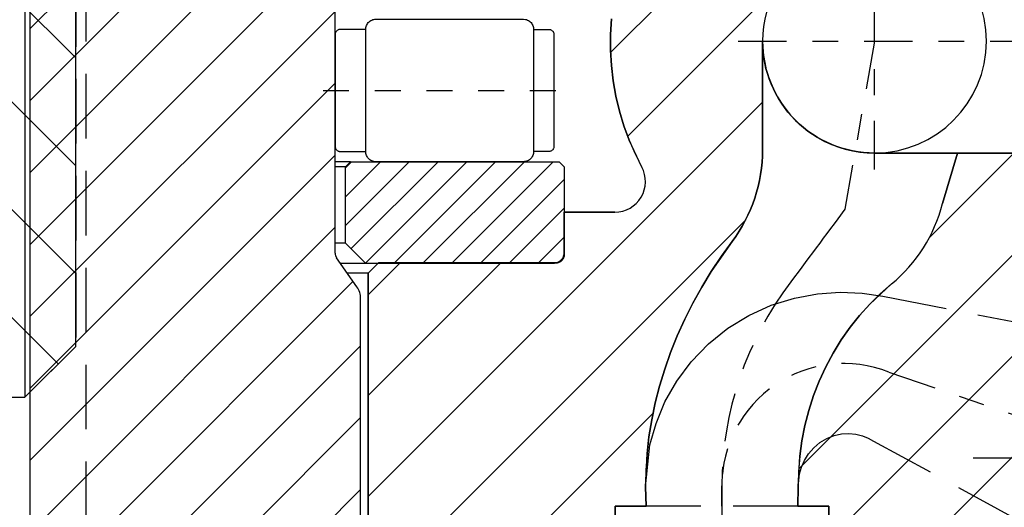
# Model space of a CAD drawing. Extents: x 1936 to 9060, y -1351 to 5592.
# Drawn here: x 8252 to 8256, y -572 to -570 of the extents above; entities that cross this region are included whole.
import ezdxf

# ---------------------------------------------------------------- set-up
doc = ezdxf.new("R2010")
doc.units = 0
doc.header["$LTSCALE"] = 0.25
doc.header["$MEASUREMENT"] = 0
for name, pattern in [('L3', [1.5, 1, -0.5]), ('L5', [0]), ('SL0', [0]), ('SL2', [1.125, 0.75, -0.125, 0.125, -0.125]), ('SL3', [1.5, 1, -0.5]), ('SL5', [0])]:
    doc.linetypes.add(name, pattern=pattern)
doc.layers.get('0').update_dxf_attribs({"linetype": 'CONTINUOUS'})
for name, color, linetype in [('1', 7, 'CONTINUOUS'), ('11', 7, 'CONTINUOUS'), ('210', 7, 'CONTINUOUS'), ('5', 7, 'CONTINUOUS')]:
    doc.layers.add(name, color=color, linetype=linetype)

# ---------------------------------------------------------------- blocks, each defined once
blk = doc.blocks.new('MEDCROSS-3106-')
at = {"layer": '5', "color": 7, "linetype": 'SL0'}
for p, q in [((348.163017, 401.196025), (360.797619, 413.830627)), ((352.600705, 400.330412), (366.10092, 413.830627)), ((357.904004, 400.33041), (371.404221, 413.830627)), ((363.207302, 400.330408), (376.707521, 413.830627))]:
    blk.add_line(p, q, dxfattribs=at)
blk = doc.blocks.new('MEDCROSS-548-')
at = {"layer": '5', "color": 7, "linetype": 'SL0'}
for p, q in [((336.707594, 385.955536), (355.251944, 367.411186)), ((341.657342, 385.955536), (361.032342, 366.580536)), ((346.607089, 385.955536), (353.128265, 379.43436)), ((351.556837, 385.955536), (353.128265, 384.384107)), ((335.128311, 382.585072), (345.749861, 371.963522)), ((363.464798, 374.047575), (379.700696, 357.811677)), ((359.352716, 373.20991), (366.643621, 365.919005)), ((361.598298, 366.01458), (361.598307, 366.014571)), ((343.008377, 364.805511), (358.528381, 349.285507)), ((339.533605, 363.330536), (357.679433, 345.184708)), ((359.113667, 363.549463), (359.113669, 363.549461)), ((335.128311, 362.786082), (345.735508, 352.178885)), ((354.379429, 358.384207), (358.528381, 354.235254))]:
    blk.add_line(p, q, dxfattribs=at)
blk = doc.blocks.new('MEDCLUMP_CRH_1223_')
at = {"layer": '5', "color": 7, "linetype": 'SL0'}
for points in [[(354.964798, 387.080688), (358.102356, 383.94313)], [(358.102356, 385.357346), (356.379013, 387.080688)], [(357.793228, 387.080688), (358.102356, 386.771561)], [(358.102356, 382.528915), (353.826447, 386.80481)], [(353.119339, 386.097702), (358.102356, 381.1147)], [(358.102356, 379.7005), (353.102356, 384.700485)], [(353.102356, 383.28627), (358.102356, 378.286285)], [(358.102356, 376.87207), (353.102356, 381.87207)], [(353.102356, 380.457855), (357.229538, 376.330658)], [(355.815323, 376.330658), (353.102356, 379.04364)], [(353.102356, 377.629425), (354.401108, 376.330658)]]:
    blk.add_lwpolyline(points, dxfattribs=at)
blk = doc.blocks.new('MEDCLUMP_ZB2_1217_')
at = {"layer": '11', "color": 3, "linetype": 'SL2'}
blk.add_lwpolyline([(361.602341, 388.172913), (361.602341, 375.813293)], dxfattribs=at)
at = {"layer": '210', "color": 1, "linetype": 'SL5'}
for points in [[(364.602341, 386.080673), (364.602341, 387.330704), (364.602341, 387.330704), (364.597575, 387.379294), (364.591308, 387.404159), (364.582265, 387.428868), (364.570409, 387.452967), (364.555802, 387.475984), (364.538609, 387.497459), (364.519099, 387.51697), (364.497626, 387.534164), (364.47461, 387.548772), (364.450513, 387.560629), (364.425805, 387.569672), (364.400942, 387.575938), (364.376339, 387.579551), (364.352356, 387.580704), (358.852356, 387.580704), (358.852356, 387.580704), (358.803763, 387.575938), (358.778897, 387.569671), (358.754186, 387.560628), (358.730085, 387.548771), (358.707067, 387.534163), (358.685591, 387.516969), (358.666078, 387.497458), (358.648884, 387.475983), (358.634275, 387.452966), (358.622417, 387.428868), (358.613374, 387.404158), (358.607107, 387.379293), (358.603493, 387.354688), (358.602341, 387.330704), (358.602341, 386.080658)], [(358.102356, 376.580673), (357.852341, 376.330658), (353.652359, 376.330658), (353.652359, 376.330658), (353.545464, 376.34115), (353.490762, 376.354939), (353.436402, 376.374836), (353.383385, 376.400923), (353.332748, 376.433063), (353.285504, 376.470889), (353.242579, 376.513814), (353.204753, 376.561058), (353.172614, 376.611694), (353.146528, 376.66471), (353.126632, 376.719069), (353.112844, 376.773769), (353.104893, 376.827897), (353.102356, 376.880661), (353.102356, 386.080688), (354.102341, 387.080688), (357.852341, 387.080688), (358.102356, 386.830673), (358.102356, 376.580673)], [(365.102448, 378.330627), (365.092915, 378.233451), (365.08038, 378.183722), (365.06229, 378.134304), (365.038572, 378.086107), (365.009349, 378.040074), (364.974955, 377.997125), (364.935924, 377.958102), (364.892966, 377.923715), (364.846922, 377.894498), (364.798713, 377.870784), (364.749284, 377.852696), (364.699542, 377.840162), (364.650321, 377.832934), (364.602341, 377.830627), (358.602341, 377.830612), (358.602341, 377.830612), (358.505181, 377.84015), (358.455462, 377.852687), (358.406053, 377.870777), (358.357866, 377.894494), (358.311841, 377.923714), (358.268901, 377.958105), (358.229887, 377.997131), (358.195507, 378.040084), (358.166297, 378.086121), (358.142589, 378.134321), (358.124507, 378.183743), (358.111977, 378.233475), (358.104752, 378.282687), (358.102448, 378.330658), (358.102448, 385.580658), (358.102448, 385.580658), (358.111977, 385.677834), (358.124507, 385.727563), (358.142589, 385.776981), (358.166297, 385.825178), (358.195507, 385.871211), (358.229887, 385.91416), (358.268901, 385.953182), (358.311841, 385.98757), (358.357866, 386.016787), (358.406053, 386.040501), (358.455462, 386.058589), (358.505181, 386.071123), (358.554381, 386.078351), (358.602341, 386.080658), (364.602341, 386.080673), (364.602341, 386.080673), (364.699543, 386.071135), (364.749285, 386.058599), (364.798716, 386.040511), (364.846926, 386.016795), (364.892971, 385.987576), (364.935932, 385.953188), (364.974965, 385.914164), (365.009362, 385.871214), (365.038588, 385.825179), (365.062309, 385.776982), (365.080401, 385.727564), (365.09294, 385.677835), (365.10017, 385.628626), (365.102478, 385.580658), (365.102448, 378.330627)], [(364.602341, 377.830627), (364.602341, 377.080658), (364.602341, 377.080658), (364.597572, 377.032072), (364.591304, 377.007208), (364.58226, 376.9825), (364.570403, 376.958402), (364.555795, 376.935386), (364.538603, 376.913912), (364.519092, 376.8944), (364.49762, 376.877207), (364.474605, 376.862598), (364.450508, 376.85074), (364.425801, 376.841695), (364.400939, 376.835427), (364.376338, 376.831812), (364.352356, 376.830658), (358.852356, 376.830658), (358.852356, 376.830658), (358.803763, 376.835427), (358.778897, 376.841695), (358.754186, 376.85074), (358.730085, 376.862598), (358.707067, 376.877207), (358.685591, 376.8944), (358.666078, 376.913912), (358.648884, 376.935386), (358.634275, 376.958402), (358.622417, 376.9825), (358.613374, 377.007208), (358.607107, 377.032072), (358.603493, 377.056675), (358.602341, 377.080658), (358.602341, 377.830612)]]:
    blk.add_lwpolyline(points, dxfattribs=at)
blk.add_blockref('MEDCLUMP_CRH_1223_', (0, 0))

msp = doc.modelspace()

# ---------------------------------------------------------------- linework, layer by layer
at = {"color": 1, "linetype": 'L5'}
msp.add_line((8252.16776, -568.29872), (8252.16776, -571.80725), dxfattribs=at)
at = {"color": 4, "linetype": 'SL3'}
msp.add_line((8252.40399, -568.68143), (8252.40399, -574.23261), dxfattribs=at)
at = {"color": 4, "linetype": 'L3'}
for p, q in [((8252.36463, -568.70103), (8252.36463, -571.61038)), ((8252.36463, -571.61038), (8252.16776, -571.80725))]:
    msp.add_line(p, q, dxfattribs=at)
at = {"layer": '1', "color": 1, "linetype": 'L5'}
for p, q in [((8253.4276, -570.89591), (8253.36855, -570.89591)), ((8253.40792, -570.91559), (8253.36855, -570.91559)), ((8253.40792, -571.21087), (8253.36855, -571.21087)), ((8253.48666, -571.28961), (8253.38917, -571.28961))]:
    msp.add_line(p, q, dxfattribs=at)
at = {"layer": '11', "color": 1, "linetype": 'SL5'}
for p, q in [((8253.36855, -571.25024), (8253.36855, -568.38221)), ((8252.36463, -571.61038), (8252.36463, -568.50017)), ((8252.18745, -568.87827), (8252.18745, -574.01608)), ((8254.43749, -570.3436), (8254.4339, -570.40364)), ((8254.4339, -570.40364), (8254.43382, -570.46386)), ((8255.0221, -570.85022), (8255.0221, -570.42929)), ((8254.43382, -570.46386), (8254.43729, -570.52397)), ((8254.43729, -570.52397), (8254.44428, -570.58365)), ((8254.44428, -570.58365), (8254.45474, -570.6426)), ((8254.45474, -570.6426), (8254.46857, -570.70051)), ((8254.46857, -570.70051), (8254.48566, -570.75711)), ((8254.48566, -570.75711), (8254.50585, -570.81213)), ((8254.50585, -570.81213), (8254.52896, -570.86535)), ((8254.52896, -570.86535), (8254.5548, -570.91654)), ((8256.43943, -570.86236), (8255.45517, -570.86236)), ((8255.45517, -570.86236), (8255.77668, -570.86236)), ((8255.77668, -570.86236), (8255.71792, -571.05835)), ((8254.5548, -570.91654), (8254.5548, -570.91654)), ((8254.25438, -571.09084), (8254.25438, -571.2482)), ((8254.45091, -571.09084), (8254.25438, -571.09084)), ((8254.86253, -571.26208), (8254.90399, -571.20455)), ((8254.90399, -571.20455), (8254.90399, -571.20455)), ((8253.45274, -571.38039), (8253.37425, -571.2683)), ((8254.23525, -571.28504), (8254.23214, -571.28618)), ((8254.23828, -571.28355), (8254.23525, -571.28504)), ((8254.24118, -571.2817), (8254.23828, -571.28355)), ((8254.24389, -571.27954), (8254.24118, -571.2817)), ((8254.24635, -571.27708), (8254.24389, -571.27954)), ((8254.24851, -571.27437), (8254.24635, -571.27708)), ((8254.25035, -571.27148), (8254.24851, -571.27437)), ((8254.25185, -571.26844), (8254.25035, -571.27148)), ((8254.25299, -571.26533), (8254.25185, -571.26844)), ((8254.25378, -571.26219), (8254.25299, -571.26533)), ((8254.25438, -571.25607), (8254.25378, -571.26219)), ((8254.25438, -571.2482), (8254.25438, -571.25607)), ((8254.25438, -571.25607), (8254.25438, -571.25607)), ((8254.82335, -571.32111), (8254.86253, -571.26208)), ((8253.53588, -571.28757), (8253.49651, -571.32694)), ((8254.22288, -571.28757), (8253.53588, -571.28757)), ((8254.2259, -571.28742), (8254.22288, -571.28757)), ((8254.229, -571.28697), (8254.2259, -571.28742)), ((8254.23214, -571.28618), (8254.229, -571.28697)), ((8254.7866, -571.38151), (8254.82335, -571.32111)), ((8253.49651, -571.32694), (8253.41673, -571.32694)), ((8253.49651, -571.32694), (8253.49651, -572.66552)), ((8254.75241, -571.44313), (8254.7866, -571.38151)), ((8255.52029, -571.36909), (8255.43632, -571.4472)), ((8255.52029, -571.36909), (8255.52029, -571.36909)), ((8253.46698, -572.7942), (8253.46698, -571.42556)), ((8254.7209, -571.50581), (8254.75241, -571.44313)), ((8255.43632, -571.4472), (8255.39728, -571.49065)), ((8254.69217, -571.5694), (8254.7209, -571.50581)), ((8255.39728, -571.49065), (8255.36055, -571.53683)), ((8255.36055, -571.53683), (8255.32638, -571.58556)), ((8254.66633, -571.63373), (8254.69217, -571.5694)), ((8255.32638, -571.58556), (8255.29501, -571.63662)), ((8252.16775, -571.80725), (8252.36463, -571.61038)), ((8254.64345, -571.69862), (8254.66633, -571.63373)), ((8255.29501, -571.63662), (8255.26662, -571.68975)), ((8254.6236, -571.76388), (8254.64345, -571.69862)), ((8255.26662, -571.68975), (8255.24138, -571.74468)), ((8254.60681, -571.82936), (8254.6236, -571.76388)), ((8255.24138, -571.74468), (8255.21944, -571.80111)), ((8251.38036, -571.80725), (8252.16775, -571.80725)), ((8255.21944, -571.80111), (8255.20088, -571.85874)), ((8254.59312, -571.89485), (8254.60681, -571.82936)), ((8255.20088, -571.85874), (8255.18579, -571.91724)), ((8254.58254, -571.9602), (8254.59312, -571.89485)), ((8255.18579, -571.91724), (8255.17417, -571.97629)), ((8254.57507, -572.02521), (8254.58254, -571.9602)), ((8255.17417, -571.97629), (8255.16602, -572.03557)), ((8254.56934, -572.15357), (8254.57507, -572.02521)), ((8255.16602, -572.03557), (8255.16128, -572.09477)), ((8255.16128, -572.09477), (8255.15989, -572.15357)), ((8254.5713, -572.22818), (8254.56934, -572.15357)), ((8254.56934, -572.15357), (8254.56934, -572.15357)), ((8255.15989, -572.15357), (8255.15793, -572.22818)), ((8254.45124, -572.22818), (8254.5713, -572.22818)), ((8254.45124, -572.70489), (8254.45124, -572.22818)), ((8255.15793, -572.22818), (8255.27801, -572.22818)), ((8255.27801, -572.22818), (8255.27801, -572.70489))]:
    msp.add_line(p, q, dxfattribs=at)
at = {"layer": '11', "color": 3, "linetype": 'SL2'}
for p, q in [((8255.45517, -570.92597), (8255.45517, -569.93753)), ((8254.92742, -570.42929), (8257.83083, -570.42929)), ((8255.45517, -570.42942), (8255.34039, -571.07967)), ((8255.34039, -571.07967), (8255.31255, -571.11712)), ((8255.34039, -571.07967), (8255.34039, -571.07967)), ((8255.31255, -571.11712), (8255.29862, -571.13585)), ((8255.2847, -571.15457), (8255.27078, -571.1733)), ((8255.29862, -571.13585), (8255.2847, -571.15457)), ((8255.25685, -571.19203), (8255.24293, -571.21075)), ((8255.27078, -571.1733), (8255.25685, -571.19203)), ((8255.22901, -571.22948), (8255.21508, -571.2482)), ((8255.24293, -571.21075), (8255.22901, -571.22948)), ((8255.20116, -571.26693), (8255.18724, -571.28565)), ((8255.21508, -571.2482), (8255.20116, -571.26693)), ((8255.15939, -571.32311), (8255.14547, -571.34183)), ((8255.17331, -571.30438), (8255.15939, -571.32311)), ((8255.18724, -571.28565), (8255.17331, -571.30438)), ((8255.14547, -571.34183), (8255.13154, -571.36056)), ((8255.13154, -571.36056), (8255.13154, -571.36056)), ((8255.51049, -571.70998), (8256.47879, -572.04184)), ((8255.83622, -572.04184), (8256.97336, -572.04184)), ((8254.86462, -572.14944), (8254.86462, -572.22818)), ((8254.86462, -572.22818), (8254.86462, -572.14944)), ((8254.86462, -572.22818), (8254.86462, -572.94263))]:
    msp.add_line(p, q, dxfattribs=at)
at = {"layer": '11', "color": 4, "linetype": 'SL3'}
for p, q in [((8255.05582, -571.45126), (8255.14495, -571.42343)), ((8255.14495, -571.42343), (8255.23445, -571.40683)), ((8255.23445, -571.40683), (8255.32235, -571.40085)), ((8255.32235, -571.40085), (8255.40702, -571.40452)), ((8255.40702, -571.40452), (8255.48715, -571.41662)), ((8255.48715, -571.41662), (8256.47879, -571.60877)), ((8254.96923, -571.49047), (8255.05582, -571.45126)), ((8254.88739, -571.54066), (8254.96923, -571.49047)), ((8254.8124, -571.60088), (8254.88739, -571.54066)), ((8254.74605, -571.66968), (8254.8124, -571.60088)), ((8254.68971, -571.74523), (8254.74605, -571.66968)), ((8254.64421, -571.8255), (8254.68971, -571.74523)), ((8254.60984, -571.90835), (8254.64421, -571.8255)), ((8254.58639, -571.99179), (8254.60984, -571.90835)), ((8255.24361, -571.98298), (8255.27008, -571.9669)), ((8255.27008, -571.9669), (8255.29838, -571.95547)), ((8255.29838, -571.95547), (8255.32738, -571.94894)), ((8255.32738, -571.94894), (8255.35598, -571.9472)), ((8255.35598, -571.9472), (8255.38323, -571.9498)), ((8255.38323, -571.9498), (8255.40842, -571.9561)), ((8255.40842, -571.9561), (8255.4311, -571.96534)), ((8255.4311, -571.96534), (8255.45104, -571.97674)), ((8254.56934, -572.15357), (8254.58639, -571.99179)), ((8255.19999, -572.02632), (8255.21999, -572.00309)), ((8255.21999, -572.00309), (8255.24361, -571.98298)), ((8255.45104, -571.97674), (8256.27191, -572.42472)), ((8255.18408, -572.0516), (8255.19999, -572.02632)), ((8255.16473, -572.10411), (8255.17238, -572.07786)), ((8255.17238, -572.07786), (8255.18408, -572.0516)), ((8255.15989, -572.15357), (8255.16473, -572.10411)), ((8254.5713, -572.22818), (8254.56934, -572.15357)), ((8254.56934, -572.15357), (8254.56934, -572.15357)), ((8255.15793, -572.22818), (8255.15989, -572.15357)), ((8255.15989, -572.15357), (8255.15989, -572.15357)), ((8255.15793, -572.22818), (8254.5713, -572.22818))]:
    msp.add_line(p, q, dxfattribs=at)
at = {"layer": '11', "color": 1, "linetype": 'SL5'}
for centre, radius, start, end in [((8255.45517, -570.42929), 0.43307, 89.85995, 270.00001), ((8255.45517, -570.42929), 0.43307, 269.99998, 89.85998), ((8255.45517, -570.42929), 0.43307, 179.99987, 269.99996), ((8254.43155, -570.85022), 0.59055, 323.12926, 359.99991), ((8254.45091, -570.97273), 0.11811, 269.99986, 28.40695), ((8255.14564, -570.9126), 0.59055, 309.37646, 345.71142), ((8253.40004, -571.25024), 0.03149, 179.99442, 215.0068), ((8253.38824, -571.42556), 0.07874, 0.00107, 35.00158)]:
    msp.add_arc(centre, radius, start, end, dxfattribs=at)
at = {"layer": '11', "color": 3, "linetype": 'SL2'}
for centre, radius, start, end in [((8256.16383, -572.14944), 1.29922, 142.61266, 179.99983), ((8255.33706, -572.14944), 0.47244, 68.46382, 179.99996)]:
    msp.add_arc(centre, radius, start, end, dxfattribs=at)
at = {"layer": '5', "color": 7, "linetype": 'SL0'}
for p, q in [((8253.36855, -571.25024), (8253.36855, -568.38221)), ((8252.18745, -568.87827), (8252.18745, -574.01608)), ((8252.18745, -570.66029), (8253.36855, -569.47919)), ((8252.18745, -570.3819), (8252.83655, -569.7328)), ((8252.18745, -570.93868), (8253.36855, -569.75758)), ((8252.18745, -571.21707), (8253.36855, -570.03596)), ((8252.18745, -571.49545), (8253.36855, -570.31435)), ((8252.18745, -571.77384), (8253.36855, -570.59274)), ((8252.18745, -572.05223), (8253.36855, -570.87113)), ((8252.18745, -572.33062), (8253.36855, -571.14952)), ((8253.45274, -571.38039), (8253.37425, -571.2683)), ((8252.18745, -572.60901), (8253.43764, -571.35883)), ((8253.46698, -572.7942), (8253.46698, -571.42556)), ((8252.18745, -572.8874), (8253.46698, -571.60787)), ((8252.18745, -573.16578), (8253.46698, -571.88626)), ((8252.18745, -573.44417), (8253.46698, -572.16465))]:
    msp.add_line(p, q, dxfattribs=at)
for points in [[(8251.30162, -571.72851), (8251.38036, -571.80725), (8252.16775, -571.80725), (8252.36463, -571.61038), (8252.36463, -568.50017), (8252.19419, -568.32972, -0.198912), (8252.14806, -568.21836), (8252.14806, -566.81134, -0.414214), (8252.38428, -566.57512)], [(8256.40399, -569.99622), (8255.45623, -569.99622, 1.001223), (8255.45517, -570.86236), (8256.43943, -570.86236)], [(8253.49651, -572.66552), (8253.49651, -571.32694), (8253.53588, -571.28757), (8254.22288, -571.28757), (8254.22288, -571.28757), (8254.229, -571.28697), (8254.23214, -571.28618), (8254.23525, -571.28504), (8254.23828, -571.28355), (8254.24118, -571.2817), (8254.24389, -571.27954), (8254.24635, -571.27708), (8254.24851, -571.27437), (8254.25035, -571.27148), (8254.25185, -571.26844), (8254.25299, -571.26533), (8254.25378, -571.26219), (8254.25423, -571.25909), (8254.25438, -571.25607), (8254.25438, -571.2482), (8254.25438, -571.09084), (8254.45091, -571.09084, 0.56812), (8254.5548, -570.91654), (8254.5548, -570.91654), (8254.50585, -570.81213), (8254.48566, -570.75711), (8254.46857, -570.70051), (8254.45474, -570.6426), (8254.44428, -570.58365), (8254.43729, -570.52397), (8254.43382, -570.46386), (8254.4339, -570.40364), (8254.43749, -570.3436)], [(8255.27801, -572.70489), (8255.27801, -572.22818), (8255.15793, -572.22818), (8255.15989, -572.15357), (8255.15989, -572.15357), (8255.16602, -572.03557), (8255.17417, -571.97629), (8255.18579, -571.91724), (8255.20088, -571.85874), (8255.21944, -571.80111), (8255.24138, -571.74468), (8255.26662, -571.68975), (8255.29501, -571.63662), (8255.32638, -571.58556), (8255.36055, -571.53683), (8255.39728, -571.49065), (8255.43632, -571.4472), (8255.47742, -571.40664), (8255.52029, -571.36909), (8255.52029, -571.36909, 0.159883), (8255.71792, -571.05835), (8255.77668, -570.86236), (8255.45517, -570.86236, -0.414214), (8255.0221, -570.42929), (8255.0221, -570.85022, -0.162281), (8254.90399, -571.20455), (8254.90399, -571.20455), (8254.82335, -571.32111), (8254.7866, -571.38151), (8254.75241, -571.44313), (8254.7209, -571.50581), (8254.69217, -571.5694), (8254.66633, -571.63373), (8254.64345, -571.69862), (8254.6236, -571.76388), (8254.60681, -571.82936), (8254.59312, -571.89485), (8254.58254, -571.9602), (8254.57507, -572.02521), (8254.57068, -572.08972), (8254.56934, -572.15357), (8254.5713, -572.22818), (8254.45124, -572.22818), (8254.45124, -572.70489)]]:
    msp.add_lwpolyline(points, format="xyb", dxfattribs=at)
for centre, radius, start, end in [((8253.40004, -571.25024), 0.03149, 179.99442, 215.0068), ((8253.38824, -571.42556), 0.07874, 0.00107, 35.00158)]:
    msp.add_arc(centre, radius, start, end, dxfattribs=at)

# ---------------------------------------------------------------- block references
at = {"xscale": 0.07874015748, "yscale": 0.07874015748, "zscale": 0.07874015748, "rotation": 90}
for name in ['MEDCROSS-3106-', 'MEDCROSS-548-', 'MEDCLUMP_ZB2_1217_']:
    msp.add_blockref(name, (8283.88671, -599.09294), dxfattribs=at)

doc.saveas('drawing.dxf')
